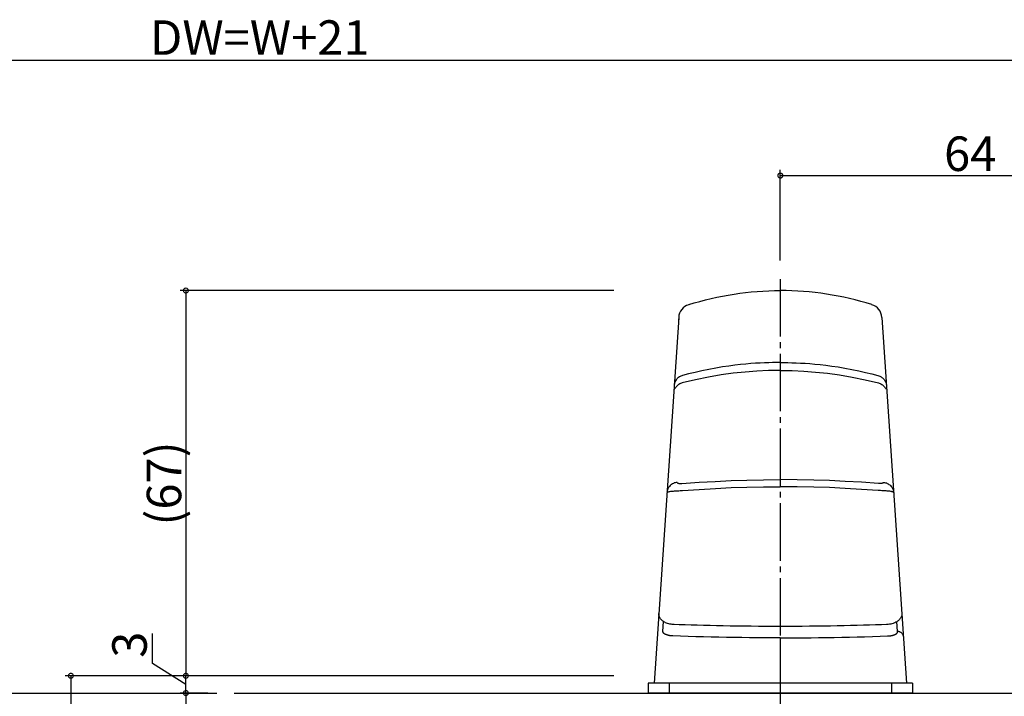
# Model space of a CAD drawing. Extents: x 0 to 1133, y 0 to 806.
# Drawn here: x 728 to 899, y 378 to 496 of the extents above; entities that cross this region are included whole.
import ezdxf

# ---------------------------------------------------------------- set-up
doc = ezdxf.new("R2010")
doc.units = 0
doc.linetypes.add('YCENTER_1', pattern=[13, 10, -1, 1, -1])
doc.layers.add('YKK_13', color=4, linetype='CONTINUOUS')
doc.layers.add('YKK_D', color=6, linetype='CONTINUOUS')
doc.styles.get("Standard").update_dxf_attribs({"font": 'ROMANS.SHX', "bigfont": 'EXTFONT.SHX'})

msp = doc.modelspace()

# ---------------------------------------------------------------- linework, layer by layer
at = {"layer": 'YKK_13', "linetype": 'YCENTER_1'}
msp.add_line((860, 451), (860, 283.7), dxfattribs=at)
at = {"layer": 'YKK_13'}
for p, q in [((852.96, 448.53), (853.96, 448.66)), ((853.96, 448.66), (854.96, 448.76)), ((854.96, 448.76), (855.97, 448.85)), ((855.97, 448.85), (856.97, 448.92)), ((856.97, 448.92), (857.98, 448.96)), ((857.98, 448.96), (858.99, 448.99)), ((858.99, 448.99), (860, 449)), ((861.01, 448.99), (860, 449)), ((862.02, 448.96), (861.01, 448.99)), ((863.03, 448.92), (862.02, 448.96)), ((864.03, 448.85), (863.03, 448.92)), ((865.04, 448.76), (864.03, 448.85)), ((866.04, 448.66), (865.04, 448.76)), ((867.04, 448.53), (866.04, 448.66)), ((845.04, 446.84), (846.02, 447.12)), ((846.02, 447.12), (847, 447.38)), ((847, 447.38), (847.98, 447.62)), ((847.98, 447.62), (848.97, 447.84)), ((848.97, 447.84), (849.96, 448.04)), ((849.96, 448.04), (850.96, 448.22)), ((850.96, 448.22), (851.96, 448.39)), ((851.96, 448.39), (852.96, 448.53)), ((868.04, 448.39), (867.04, 448.53)), ((869.04, 448.22), (868.04, 448.39)), ((870.04, 448.04), (869.04, 448.22)), ((871.03, 447.84), (870.04, 448.04)), ((872.02, 447.62), (871.03, 447.84)), ((873, 447.38), (872.02, 447.62)), ((873.98, 447.12), (873, 447.38)), ((874.96, 446.84), (873.98, 447.12)), ((844.07, 446.55), (845.04, 446.84)), ((875.93, 446.55), (874.96, 446.84)), ((842.33, 444.33), (838.05, 380.7)), ((842.32, 444.11), (842.3, 443.92)), ((877.67, 444.33), (881.95, 380.7)), ((846.35, 435.05), (845.17, 434.78)), ((847.56, 435.29), (846.35, 435.05)), ((848.76, 435.51), (847.56, 435.29)), ((849.93, 435.71), (848.76, 435.51)), ((851.04, 435.87), (849.93, 435.71)), ((852.08, 436.01), (851.04, 435.87)), ((853.06, 436.12), (852.08, 436.01)), ((853.99, 436.21), (853.06, 436.12)), ((855.9, 434.99), (853.87, 434.83)), ((855.9, 434.99), (853.87, 434.83)), ((854.87, 436.29), (853.99, 436.21)), ((855.7, 436.35), (854.87, 436.29)), ((856.5, 436.4), (855.7, 436.35)), ((857.95, 435.08), (855.9, 434.99)), ((857.95, 435.08), (855.9, 434.99)), ((857.26, 436.43), (856.5, 436.4)), ((857.98, 436.46), (857.26, 436.43)), ((860, 435.11), (857.95, 435.08)), ((860, 435.11), (857.95, 435.08)), ((858.67, 436.48), (857.98, 436.46)), ((859.35, 436.49), (858.67, 436.48)), ((860, 436.49), (859.35, 436.49)), ((860, 436.49), (860.65, 436.49)), ((860, 435.11), (862.05, 435.08)), ((860.65, 436.49), (861.33, 436.48)), ((861.33, 436.48), (862.02, 436.46)), ((862.02, 436.46), (862.74, 436.43)), ((862.05, 435.08), (864.1, 434.99)), ((862.74, 436.43), (863.5, 436.4)), ((863.5, 436.4), (864.3, 436.35)), ((864.1, 434.99), (866.13, 434.83)), ((864.3, 436.35), (865.13, 436.29)), ((865.13, 436.29), (866.01, 436.21)), ((866.01, 436.21), (866.94, 436.12)), ((866.94, 436.12), (867.92, 436.01)), ((867.92, 436.01), (868.96, 435.87)), ((868.96, 435.87), (870.07, 435.71)), ((870.07, 435.71), (871.24, 435.51)), ((871.24, 435.51), (872.44, 435.29)), ((872.44, 435.29), (873.65, 435.05)), ((873.65, 435.05), (874.83, 434.78)), ((841.8, 433.32), (841.73, 433.18)), ((841.89, 433.45), (841.8, 433.32)), ((841.98, 433.58), (841.89, 433.45)), ((842.09, 433.69), (841.98, 433.58)), ((842.2, 433.8), (842.09, 433.69)), ((842.32, 433.9), (842.2, 433.8)), ((842.45, 433.99), (842.32, 433.9)), ((842.58, 434.07), (842.45, 433.99)), ((842.72, 434.14), (842.58, 434.07)), ((842.87, 434.2), (842.72, 434.14)), ((843.01, 434.24), (842.87, 434.2)), ((845.27, 433.5), (842.94, 432.94)), ((845.27, 433.5), (842.94, 432.94)), ((844.06, 434.51), (843.01, 434.24)), ((845.17, 434.78), (844.06, 434.51)), ((847.53, 433.96), (845.27, 433.5)), ((847.53, 433.96), (845.27, 433.5)), ((849.71, 434.33), (847.53, 433.96)), ((849.71, 434.33), (847.53, 433.96)), ((851.82, 434.62), (849.71, 434.33)), ((851.82, 434.62), (849.71, 434.33)), ((853.87, 434.83), (851.82, 434.62)), ((853.87, 434.83), (851.82, 434.62)), ((866.13, 434.83), (868.18, 434.62)), ((868.18, 434.62), (870.3, 434.33)), ((870.3, 434.33), (872.47, 433.96)), ((872.47, 433.96), (874.73, 433.5)), ((874.73, 433.5), (877.06, 432.94)), ((874.83, 434.78), (875.94, 434.51)), ((875.94, 434.51), (876.99, 434.24)), ((876.99, 434.24), (877.13, 434.2)), ((877.13, 434.2), (877.28, 434.14)), ((877.28, 434.14), (877.42, 434.07)), ((877.42, 434.07), (877.55, 433.99)), ((877.55, 433.99), (877.68, 433.9)), ((877.68, 433.9), (877.8, 433.8)), ((877.8, 433.8), (877.91, 433.69)), ((877.91, 433.69), (878.02, 433.58)), ((878.02, 433.58), (878.11, 433.45)), ((878.11, 433.45), (878.2, 433.32)), ((878.2, 433.32), (878.27, 433.18)), ((841.49, 431.89), (841.5, 431.89)), ((841.5, 431.89), (841.52, 431.89)), ((841.52, 431.89), (841.54, 431.89)), ((841.55, 432.58), (841.53, 432.43)), ((841.53, 432.43), (841.53, 432.43)), ((841.54, 431.89), (841.58, 431.89)), ((841.57, 432.74), (841.55, 432.58)), ((841.61, 432.89), (841.57, 432.74)), ((841.58, 431.89), (841.63, 431.89)), ((841.67, 433.04), (841.61, 432.89)), ((841.63, 431.89), (841.65, 431.89)), ((841.72, 432.03), (841.64, 431.89)), ((841.73, 433.18), (841.67, 433.04)), ((841.81, 432.16), (841.72, 432.03)), ((841.9, 432.28), (841.81, 432.16)), ((842.01, 432.4), (841.9, 432.28)), ((842.12, 432.51), (842.01, 432.4)), ((842.24, 432.6), (842.12, 432.51)), ((842.37, 432.69), (842.24, 432.6)), ((842.51, 432.77), (842.37, 432.69)), ((842.65, 432.84), (842.51, 432.77)), ((842.79, 432.9), (842.65, 432.84)), ((842.94, 432.94), (842.79, 432.9)), ((877.06, 432.94), (877.21, 432.9)), ((877.21, 432.9), (877.35, 432.84)), ((877.35, 432.84), (877.49, 432.77)), ((877.49, 432.77), (877.63, 432.69)), ((877.63, 432.69), (877.76, 432.6)), ((877.76, 432.6), (877.88, 432.51)), ((877.88, 432.51), (877.99, 432.4)), ((877.99, 432.4), (878.1, 432.28)), ((878.1, 432.28), (878.19, 432.16)), ((878.19, 432.16), (878.28, 432.03)), ((878.27, 433.18), (878.33, 433.04)), ((878.28, 432.03), (878.36, 431.89)), ((878.33, 433.04), (878.39, 432.89)), ((878.37, 431.89), (878.36, 431.89)), ((878.42, 431.89), (878.37, 431.89)), ((878.39, 432.89), (878.43, 432.74)), ((878.46, 431.89), (878.42, 431.89)), ((878.43, 432.74), (878.46, 432.58)), ((878.46, 432.58), (878.47, 432.43)), ((878.49, 431.89), (878.46, 431.89)), ((878.47, 432.43), (878.47, 432.43)), ((878.5, 431.89), (878.49, 431.89)), ((878.51, 431.89), (878.5, 431.89)), ((857.05, 416.1), (860, 416.12)), ((862.95, 416.1), (860, 416.12)), ((840.45, 414.52), (840.38, 414.36)), ((840.52, 414.67), (840.45, 414.52)), ((840.62, 414.82), (840.52, 414.67)), ((840.72, 414.95), (840.62, 414.82)), ((840.84, 415.08), (840.72, 414.95)), ((840.96, 415.2), (840.84, 415.08)), ((841.1, 415.3), (840.96, 415.2)), ((841.25, 415.39), (841.1, 415.3)), ((841.4, 415.47), (841.25, 415.39)), ((841.56, 415.54), (841.4, 415.47)), ((841.73, 415.59), (841.56, 415.54)), ((841.9, 415.63), (841.73, 415.59)), ((842.07, 415.65), (841.9, 415.63)), ((842.07, 415.65), (842.07, 415.63)), ((842.07, 415.63), (842.08, 415.61)), ((842.08, 415.61), (842.09, 415.59)), ((842.09, 415.59), (842.11, 415.57)), ((842.11, 415.57), (842.14, 415.55)), ((842.14, 415.55), (842.17, 415.53)), ((842.17, 415.53), (842.2, 415.51)), ((842.2, 415.51), (842.24, 415.5)), ((842.24, 415.5), (842.28, 415.49)), ((842.28, 415.49), (842.33, 415.47)), ((842.33, 415.47), (842.38, 415.46)), ((842.38, 415.46), (842.44, 415.45)), ((842.44, 415.45), (842.49, 415.45)), ((842.49, 415.45), (842.56, 415.44)), ((842.56, 415.44), (842.62, 415.44)), ((842.62, 415.44), (842.69, 415.44)), ((842.69, 415.44), (842.76, 415.44)), ((842.76, 415.44), (842.83, 415.44)), ((842.83, 415.44), (842.9, 415.44)), ((842.9, 415.44), (845.86, 415.66)), ((842.99, 414.21), (845.88, 414.42)), ((845.86, 415.66), (848.7, 415.82)), ((845.88, 414.42), (848.71, 414.6)), ((848.7, 415.82), (851.43, 415.95)), ((848.71, 414.6), (851.44, 414.73)), ((851.43, 415.95), (854.18, 416.04)), ((851.44, 414.73), (854.19, 414.82)), ((854.18, 416.04), (857.05, 416.1)), ((854.19, 414.82), (857.05, 414.87)), ((857.05, 414.87), (860, 414.89)), ((862.95, 414.87), (860, 414.89)), ((865.82, 416.04), (862.95, 416.1)), ((865.81, 414.82), (862.95, 414.87)), ((868.56, 414.73), (865.81, 414.82)), ((868.57, 415.95), (865.82, 416.04)), ((871.29, 414.6), (868.56, 414.73)), ((871.3, 415.82), (868.57, 415.95)), ((874.12, 414.42), (871.29, 414.6)), ((874.14, 415.66), (871.3, 415.82)), ((877.01, 414.21), (874.12, 414.42)), ((877.1, 415.44), (874.14, 415.66)), ((877.17, 415.44), (877.1, 415.44)), ((877.24, 415.44), (877.17, 415.44)), ((877.31, 415.44), (877.24, 415.44)), ((877.38, 415.44), (877.31, 415.44)), ((877.44, 415.44), (877.38, 415.44)), ((877.51, 415.45), (877.44, 415.44)), ((877.57, 415.45), (877.51, 415.45)), ((877.62, 415.46), (877.57, 415.45)), ((877.67, 415.47), (877.62, 415.46)), ((877.72, 415.49), (877.67, 415.47)), ((877.76, 415.5), (877.72, 415.49)), ((877.8, 415.51), (877.76, 415.5)), ((877.83, 415.53), (877.8, 415.51)), ((877.86, 415.55), (877.83, 415.53)), ((877.89, 415.57), (877.86, 415.55)), ((877.91, 415.59), (877.89, 415.57)), ((877.92, 415.61), (877.91, 415.59)), ((877.93, 415.63), (877.92, 415.61)), ((877.93, 415.65), (878.1, 415.63)), ((877.93, 415.65), (877.93, 415.63)), ((878.1, 415.63), (878.27, 415.59)), ((878.27, 415.59), (878.44, 415.54)), ((878.44, 415.54), (878.6, 415.47)), ((878.6, 415.47), (878.75, 415.39)), ((878.75, 415.39), (878.9, 415.3)), ((878.9, 415.3), (879.04, 415.2)), ((879.04, 415.2), (879.17, 415.08)), ((879.17, 415.08), (879.28, 414.95)), ((879.28, 414.95), (879.39, 414.82)), ((879.39, 414.82), (879.48, 414.67)), ((879.48, 414.67), (879.55, 414.52)), ((879.55, 414.52), (879.62, 414.36)), ((840.3, 414.03), (840.28, 413.87)), ((840.28, 413.87), (840.29, 413.89)), ((840.29, 413.89), (840.32, 413.92)), ((840.33, 414.2), (840.3, 414.03)), ((840.32, 413.92), (840.36, 413.95)), ((840.38, 414.36), (840.33, 414.2)), ((840.36, 413.95), (840.42, 413.97)), ((840.42, 413.97), (840.49, 414)), ((840.49, 414), (840.58, 414.02)), ((840.58, 414.02), (840.69, 414.05)), ((840.69, 414.05), (840.81, 414.07)), ((840.81, 414.07), (840.94, 414.09)), ((840.94, 414.09), (841.08, 414.11)), ((841.08, 414.11), (841.23, 414.13)), ((841.23, 414.13), (841.4, 414.14)), ((841.4, 414.14), (841.58, 414.16)), ((841.58, 414.16), (841.76, 414.17)), ((841.76, 414.17), (841.95, 414.18)), ((841.95, 414.18), (842.15, 414.19)), ((842.15, 414.19), (842.35, 414.2)), ((842.35, 414.2), (842.56, 414.21)), ((842.56, 414.21), (842.78, 414.21)), ((842.78, 414.21), (842.99, 414.21)), ((877.22, 414.21), (877.01, 414.21)), ((877.44, 414.21), (877.22, 414.21)), ((877.65, 414.2), (877.44, 414.21)), ((877.85, 414.19), (877.65, 414.2)), ((878.05, 414.18), (877.85, 414.19)), ((878.24, 414.17), (878.05, 414.18)), ((878.43, 414.16), (878.24, 414.17)), ((878.6, 414.14), (878.43, 414.16)), ((878.77, 414.13), (878.6, 414.14)), ((878.92, 414.11), (878.77, 414.13)), ((879.06, 414.09), (878.92, 414.11)), ((879.2, 414.07), (879.06, 414.09)), ((879.31, 414.05), (879.2, 414.07)), ((879.42, 414.02), (879.31, 414.05)), ((879.51, 414), (879.42, 414.02)), ((879.58, 413.97), (879.51, 414)), ((879.64, 413.95), (879.58, 413.97)), ((879.62, 414.36), (879.67, 414.2)), ((879.68, 413.92), (879.64, 413.95)), ((879.67, 414.2), (879.7, 414.03)), ((879.71, 413.89), (879.68, 413.92)), ((879.7, 414.03), (879.72, 413.87)), ((879.72, 413.87), (879.71, 413.89)), ((838.86, 392.77), (838.87, 392.86)), ((838.87, 392.64), (838.86, 392.77)), ((838.89, 392.51), (838.87, 392.64)), ((838.93, 392.37), (838.89, 392.51)), ((838.98, 392.24), (838.93, 392.37)), ((839.04, 392.12), (838.98, 392.24)), ((881.02, 392.24), (880.96, 392.12)), ((881.07, 392.37), (881.02, 392.24)), ((881.11, 392.51), (881.07, 392.37)), ((881.13, 392.64), (881.11, 392.51)), ((881.13, 392.86), (881.14, 392.77)), ((881.14, 392.77), (881.13, 392.64)), ((839.11, 392), (839.04, 392.12)), ((839.19, 391.89), (839.11, 392)), ((839.28, 391.78), (839.19, 391.89)), ((839.39, 391.68), (839.28, 391.78)), ((839.5, 391.58), (839.39, 391.68)), ((839.62, 391.49), (839.5, 391.58)), ((839.59, 389.7), (839.71, 391.44)), ((839.76, 391.4), (839.62, 391.49)), ((839.9, 391.32), (839.76, 391.4)), ((840.06, 391.24), (839.9, 391.32)), ((840.23, 391.17), (840.06, 391.24)), ((840.41, 391.11), (840.23, 391.17)), ((840.6, 391.05), (840.41, 391.11)), ((840.79, 391), (840.6, 391.05)), ((841, 390.97), (840.79, 391)), ((841.22, 390.94), (841, 390.97)), ((841.44, 390.92), (841.22, 390.94)), ((841.53, 390.91), (841.44, 390.92)), ((842.39, 390.88), (841.53, 390.91)), ((843.43, 390.85), (842.39, 390.88)), ((844.48, 390.82), (843.43, 390.85)), ((845.56, 390.79), (844.48, 390.82)), ((846.66, 390.76), (845.56, 390.79)), ((847.78, 390.73), (846.66, 390.76)), ((848.93, 390.7), (847.78, 390.73)), ((850.09, 390.68), (848.93, 390.7)), ((851.27, 390.66), (850.09, 390.68)), ((852.48, 390.64), (851.27, 390.66)), ((853.7, 390.62), (852.48, 390.64)), ((854.95, 390.61), (853.7, 390.62)), ((856.22, 390.6), (854.95, 390.61)), ((857.51, 390.59), (856.22, 390.6)), ((858.82, 390.58), (857.51, 390.59)), ((860, 390.58), (858.82, 390.58)), ((861.18, 390.58), (860, 390.58)), ((862.49, 390.59), (861.18, 390.58)), ((863.78, 390.6), (862.49, 390.59)), ((865.05, 390.61), (863.78, 390.6)), ((866.3, 390.62), (865.05, 390.61)), ((867.52, 390.64), (866.3, 390.62)), ((868.73, 390.66), (867.52, 390.64)), ((869.91, 390.68), (868.73, 390.66)), ((871.08, 390.7), (869.91, 390.68)), ((872.22, 390.73), (871.08, 390.7)), ((873.34, 390.76), (872.22, 390.73)), ((874.44, 390.79), (873.34, 390.76)), ((875.52, 390.82), (874.44, 390.79)), ((876.57, 390.85), (875.52, 390.82)), ((877.61, 390.88), (876.57, 390.85)), ((878.47, 390.91), (877.61, 390.88)), ((878.56, 390.92), (878.47, 390.91)), ((878.78, 390.94), (878.56, 390.92)), ((879, 390.97), (878.78, 390.94)), ((879.21, 391.01), (879, 390.97)), ((879.41, 391.05), (879.21, 391.01)), ((879.6, 391.11), (879.41, 391.05)), ((879.77, 391.17), (879.6, 391.11)), ((879.94, 391.24), (879.77, 391.17)), ((880.1, 391.32), (879.94, 391.24)), ((880.24, 391.4), (880.1, 391.32)), ((880.38, 391.49), (880.24, 391.4)), ((880.41, 389.7), (880.29, 391.44)), ((880.5, 391.58), (880.38, 391.49)), ((880.61, 391.68), (880.5, 391.58)), ((880.72, 391.78), (880.61, 391.68)), ((880.81, 391.89), (880.72, 391.78)), ((880.89, 392), (880.81, 391.89)), ((880.96, 392.12), (880.89, 392)), ((839.59, 389.68), (839.59, 389.7)), ((839.59, 389.66), (839.59, 389.68)), ((839.59, 389.65), (839.59, 389.66)), ((839.6, 389.63), (839.59, 389.65)), ((839.6, 389.61), (839.6, 389.63)), ((839.61, 389.59), (839.6, 389.61)), ((839.61, 389.57), (839.61, 389.59)), ((839.62, 389.55), (839.61, 389.57)), ((839.63, 389.53), (839.62, 389.55)), ((839.64, 389.52), (839.63, 389.53)), ((839.65, 389.5), (839.64, 389.52)), ((839.66, 389.48), (839.65, 389.5)), ((839.67, 389.46), (839.66, 389.48)), ((839.69, 389.45), (839.67, 389.46)), ((839.7, 389.43), (839.69, 389.45)), ((839.72, 389.41), (839.7, 389.43)), ((839.73, 389.39), (839.72, 389.41)), ((839.75, 389.38), (839.73, 389.39)), ((839.77, 389.36), (839.75, 389.38)), ((839.79, 389.34), (839.77, 389.36)), ((839.81, 389.33), (839.79, 389.34)), ((839.83, 389.31), (839.81, 389.33)), ((839.86, 389.3), (839.83, 389.31)), ((839.88, 389.28), (839.86, 389.3)), ((839.91, 389.27), (839.88, 389.28)), ((839.93, 389.25), (839.91, 389.27)), ((839.96, 389.24), (839.93, 389.25)), ((839.98, 389.22), (839.96, 389.24)), ((840.01, 389.21), (839.98, 389.22)), ((840.04, 389.19), (840.01, 389.21)), ((840.07, 389.18), (840.04, 389.19)), ((840.1, 389.17), (840.07, 389.18)), ((840.13, 389.16), (840.1, 389.17)), ((840.16, 389.14), (840.13, 389.16)), ((840.19, 389.13), (840.16, 389.14)), ((840.23, 389.12), (840.19, 389.13)), ((840.26, 389.11), (840.23, 389.12)), ((840.3, 389.1), (840.26, 389.11)), ((840.33, 389.09), (840.3, 389.1)), ((840.37, 389.08), (840.33, 389.09)), ((840.4, 389.07), (840.37, 389.08)), ((840.44, 389.06), (840.4, 389.07)), ((840.47, 389.05), (840.44, 389.06)), ((840.51, 389.04), (840.47, 389.05)), ((840.55, 389.03), (840.51, 389.04)), ((840.59, 389.02), (840.55, 389.03)), ((840.63, 389.01), (840.59, 389.02)), ((840.67, 389), (840.63, 389.01)), ((840.7, 389), (840.67, 389)), ((840.74, 388.99), (840.7, 389)), ((840.78, 388.98), (840.74, 388.99)), ((840.83, 388.98), (840.78, 388.98)), ((840.87, 388.97), (840.83, 388.98)), ((840.91, 388.97), (840.87, 388.97)), ((840.95, 388.96), (840.91, 388.97)), ((840.99, 388.96), (840.95, 388.96)), ((841.03, 388.95), (840.99, 388.96)), ((841.08, 388.95), (841.03, 388.95)), ((841.12, 388.94), (841.08, 388.95)), ((841.16, 388.94), (841.12, 388.94)), ((841.2, 388.94), (841.16, 388.94)), ((841.25, 388.94), (841.2, 388.94)), ((841.29, 388.93), (841.25, 388.94)), ((841.33, 388.93), (841.29, 388.93)), ((842.66, 388.88), (841.33, 388.93)), ((843.99, 388.84), (842.66, 388.88)), ((845.33, 388.8), (843.99, 388.84)), ((846.66, 388.77), (845.33, 388.8)), ((847.99, 388.73), (846.66, 388.77)), ((849.32, 388.7), (847.99, 388.73)), ((870.68, 388.7), (872.01, 388.73)), ((872.01, 388.73), (873.34, 388.77)), ((873.34, 388.77), (874.67, 388.8)), ((874.67, 388.8), (876.01, 388.84)), ((876.01, 388.84), (877.34, 388.88)), ((877.34, 388.88), (878.67, 388.93)), ((878.67, 388.93), (878.71, 388.93)), ((878.71, 388.93), (878.75, 388.94)), ((878.75, 388.94), (878.8, 388.94)), ((878.8, 388.94), (878.84, 388.94)), ((878.84, 388.94), (878.88, 388.94)), ((878.88, 388.94), (878.93, 388.95)), ((878.93, 388.95), (878.97, 388.95)), ((878.97, 388.95), (879.01, 388.96)), ((879.01, 388.96), (879.05, 388.96)), ((879.05, 388.96), (879.09, 388.97)), ((879.09, 388.97), (879.13, 388.97)), ((879.13, 388.97), (879.18, 388.98)), ((879.18, 388.98), (879.22, 388.98)), ((879.22, 388.98), (879.26, 388.99)), ((879.26, 388.99), (879.3, 389)), ((879.3, 389), (879.34, 389)), ((879.34, 389), (879.37, 389.01)), ((879.37, 389.01), (879.41, 389.02)), ((879.41, 389.02), (879.45, 389.03)), ((879.45, 389.03), (879.49, 389.04)), ((879.49, 389.04), (879.53, 389.05)), ((879.53, 389.05), (879.56, 389.06)), ((879.56, 389.06), (879.6, 389.07)), ((879.6, 389.07), (879.64, 389.08)), ((879.64, 389.08), (879.67, 389.09)), ((879.67, 389.09), (879.71, 389.1)), ((879.71, 389.1), (879.74, 389.11)), ((879.74, 389.11), (879.77, 389.12)), ((879.77, 389.12), (879.81, 389.13)), ((879.81, 389.13), (879.84, 389.14)), ((879.84, 389.14), (879.87, 389.16)), ((879.87, 389.16), (879.9, 389.17)), ((879.9, 389.17), (879.93, 389.18)), ((879.93, 389.18), (879.96, 389.19)), ((879.96, 389.19), (879.99, 389.21)), ((879.99, 389.21), (880.02, 389.22)), ((880.02, 389.22), (880.04, 389.24)), ((880.04, 389.24), (880.07, 389.25)), ((880.07, 389.25), (880.09, 389.27)), ((880.09, 389.27), (880.12, 389.28)), ((880.12, 389.28), (880.14, 389.3)), ((880.14, 389.3), (880.17, 389.31)), ((880.17, 389.31), (880.19, 389.33)), ((880.19, 389.33), (880.21, 389.34)), ((880.21, 389.34), (880.23, 389.36)), ((880.23, 389.36), (880.25, 389.38)), ((880.25, 389.38), (880.27, 389.39)), ((880.27, 389.39), (880.28, 389.41)), ((880.28, 389.41), (880.3, 389.43)), ((880.3, 389.43), (880.31, 389.45)), ((880.31, 389.45), (880.33, 389.46)), ((880.33, 389.46), (880.34, 389.48)), ((880.34, 389.48), (880.35, 389.5)), ((880.35, 389.5), (880.36, 389.52)), ((880.36, 389.52), (880.37, 389.53)), ((880.37, 389.53), (880.38, 389.55)), ((880.38, 389.55), (880.39, 389.57)), ((880.39, 389.57), (880.4, 389.59)), ((880.4, 389.63), (880.41, 389.65)), ((880.4, 389.61), (880.4, 389.63)), ((880.4, 389.59), (880.4, 389.61)), ((880.5, 389.7), (880.41, 389.7)), ((880.41, 389.68), (880.41, 389.7)), ((880.41, 389.66), (880.41, 389.68)), ((880.41, 389.65), (880.41, 389.66)), ((880.6, 389.69), (880.5, 389.7)), ((880.69, 389.67), (880.6, 389.69)), ((880.78, 389.64), (880.69, 389.67)), ((880.86, 389.6), (880.78, 389.64)), ((880.94, 389.56), (880.86, 389.6)), ((881.02, 389.51), (880.94, 389.56)), ((881.09, 389.45), (881.02, 389.51)), ((881.16, 389.39), (881.09, 389.45)), ((881.22, 389.32), (881.16, 389.39)), ((881.27, 389.25), (881.22, 389.32)), ((881.31, 389.17), (881.27, 389.25)), ((881.35, 389.09), (881.31, 389.17)), ((881.38, 389), (881.35, 389.09)), ((881.4, 388.91), (881.38, 389)), ((881.41, 388.83), (881.4, 388.91)), ((850.66, 388.68), (849.32, 388.7)), ((851.99, 388.66), (850.66, 388.68)), ((853.33, 388.64), (851.99, 388.66)), ((854.66, 388.62), (853.33, 388.64)), ((856, 388.61), (854.66, 388.62)), ((857.33, 388.6), (856, 388.61)), ((858.67, 388.59), (857.33, 388.6)), ((860, 388.59), (858.67, 388.59)), ((860, 388.59), (861.34, 388.59)), ((860, 388.59), (860, 380.7)), ((861.34, 388.59), (862.67, 388.6)), ((862.67, 388.6), (864.01, 388.61)), ((864.01, 388.61), (865.34, 388.62)), ((865.34, 388.62), (866.67, 388.64)), ((866.67, 388.64), (868.01, 388.66)), ((868.01, 388.66), (869.34, 388.68)), ((869.34, 388.68), (870.68, 388.7)), ((883, 380.7), (837, 380.7)), ((837, 380.7), (837, 379)), ((840.65, 380.7), (840.65, 379)), ((879.35, 380.7), (879.35, 379)), ((883, 380.7), (883, 379)), ((604, 379), (762.01, 379)), ((765.01, 379), (921.02, 379)), ((883, 379), (837, 379))]:
    msp.add_line(p, q, dxfattribs=at)
for centre, start, end in [((844.82, 444.16), 107.538, 176.15), ((875.18, 444.16), 3.85, 72.462)]:
    msp.add_arc(centre, 2.5, start, end, dxfattribs=at)
at = {"layer": 'YKK_D'}
for p, q in [((924, 489), (603, 489)), ((860, 454.22), (860, 470)), ((860, 469), (924, 469)), ((831.06, 449), (755.62, 449)), ((756.62, 449), (756.62, 382)), ((750.82, 384.14), (750.82, 389.34)), ((756.62, 380.5), (750.82, 384.14)), ((795.53, 382), (735.62, 382)), ((736.62, 382), (736.62, 302)), ((760.45, 382), (755.62, 382)), ((831.06, 382), (755.62, 382)), ((756.62, 379), (756.62, 382)), ((760.45, 379), (755.62, 379)), ((760.45, 379), (755.62, 379)), ((756.62, 379), (756.62, 343))]:
    msp.add_line(p, q, dxfattribs=at)
at = {"layer": 'YKK_D', "linetype": 'ByBlock', "const_width": 0.85}
for points in [[(860.11, 469, 1), (859.89, 469, 1)], [(756.62, 448.9, 1), (756.62, 449.11, 1)], [(736.62, 381.9, 1), (736.62, 382.11, 1)], [(756.62, 381.9, 1), (756.62, 382.11, 1)], [(756.62, 382.11, 1), (756.62, 381.9, 1)], [(756.62, 378.9, 1), (756.62, 379.11, 1)], [(756.62, 379.11, 1), (756.62, 378.9, 1)]]:
    msp.add_lwpolyline(points, format="xyb", close=True, dxfattribs=at)

# ---------------------------------------------------------------- texts
at = {"layer": 'YKK_D'}
for s, p in [('DW=W+21', (750.38, 490)), ('64', (888.48, 469.8))]:
    msp.add_text(s, height=6, dxfattribs=at).set_placement(p)
for s, p in [('(67)', (755.82, 408.14)), ('3', (749.82, 385.14))]:
    msp.add_text(s, height=6, rotation=90, dxfattribs=at).set_placement(p)

doc.saveas('drawing.dxf')
